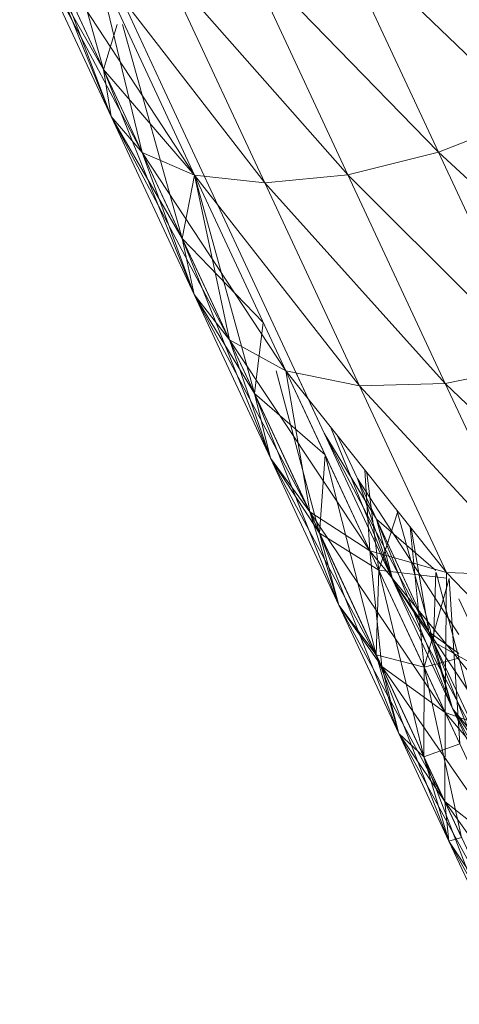
# Model space of a CAD drawing. Units: inches. Extents: x -1404 to 5316, y -2135 to 2617.
# Drawn here: x 1004 to 1022, y 11 to 52 of the extents above; entities that cross this region are included whole.
import ezdxf

# ---------------------------------------------------------------- set-up
doc = ezdxf.new("R2010")
doc.units = ezdxf.units.IN
doc.header["$MEASUREMENT"] = 0

msp = doc.modelspace()

# ---------------------------------------------------------------- linework, layer by layer
at = {"lineweight": 9}
for p, q in [((1007.125, 50.291), (1004.465, 59.778)), ((1003.593, 57.862), (1007.125, 50.291)), ((1007.125, 50.291), (1003.593, 57.861)), ((1007.445, 48.316), (1003.593, 57.861)), ((1009.709, 49.373), (1005.985, 57.357)), ((1003.721, 56.301), (1007.445, 48.316)), ((1007.445, 48.316), (1003.721, 56.301)), ((1003.721, 56.301), (1007.125, 50.291)), ((1008.75, 46.802), (1003.721, 56.301)), ((1021.226, 46.819), (1016.784, 56.345)), ((1025.089, 48.339), (1016.784, 56.345)), ((1004.837, 55.2), (1007.445, 48.316)), ((1004.837, 55.2), (1008.75, 46.802)), ((1008.75, 46.802), (1004.837, 55.2)), ((1010.956, 45.852), (1004.837, 55.2)), ((1017.415, 45.861), (1013.046, 55.228)), ((1021.226, 46.819), (1013.046, 55.228)), ((1006.863, 54.635), (1008.75, 46.802)), ((1010.956, 45.852), (1006.863, 54.635)), ((1013.912, 45.532), (1006.863, 54.635)), ((1013.912, 45.532), (1009.663, 54.645)), ((1017.415, 45.861), (1009.663, 54.645)), ((1007.695, 52.195), (1007.125, 50.291)), ((1007.695, 52.195), (1007.125, 50.291)), ((1010.436, 43.186), (1007.924, 52.195)), ((1007.125, 50.291), (1007.445, 48.316)), ((1007.125, 50.291), (1010.955, 45.852)), ((1007.125, 50.291), (1010.436, 43.186)), ((1010.436, 43.186), (1007.125, 50.291)), ((1010.939, 40.824), (1007.125, 50.291)), ((1007.125, 50.291), (1007.445, 48.316)), ((1013.203, 41.88), (1009.709, 49.373)), ((1007.445, 48.316), (1010.939, 40.824)), ((1010.939, 40.824), (1007.445, 48.316)), ((1007.445, 48.316), (1008.75, 46.802)), ((1007.445, 48.316), (1010.436, 43.186)), ((1012.427, 38.922), (1007.445, 48.316)), ((1007.445, 48.316), (1008.75, 46.802)), ((1021.226, 46.819), (1025.089, 48.339)), ((1008.75, 46.802), (1010.956, 45.852)), ((1008.75, 46.802), (1010.939, 40.824)), ((1008.75, 46.802), (1012.427, 38.922)), ((1012.427, 38.922), (1008.75, 46.802)), ((1014.799, 37.61), (1008.75, 46.802)), ((1008.75, 46.802), (1010.956, 45.852)), ((1017.415, 45.861), (1021.226, 46.819)), ((1025.394, 37.878), (1021.226, 46.819)), ((1029.281, 39.349), (1021.226, 46.819)), ((1010.959, 45.848), (1010.436, 43.186)), ((1010.959, 45.848), (1010.436, 43.186)), ((1010.956, 45.852), (1012.427, 38.922)), ((1014.799, 37.61), (1010.956, 45.852)), ((1017.9, 36.979), (1010.956, 45.852)), ((1010.956, 45.852), (1013.912, 45.532)), ((1013.485, 36.65), (1010.959, 45.848)), ((1013.912, 45.532), (1017.415, 45.861)), ((1021.514, 37.07), (1017.415, 45.861)), ((1025.394, 37.878), (1017.415, 45.861)), ((1017.9, 36.979), (1013.912, 45.532)), ((1021.514, 37.07), (1013.912, 45.532)), ((1010.436, 43.186), (1010.939, 40.824)), ((1010.436, 43.186), (1013.849, 39.649)), ((1010.436, 43.186), (1013.485, 36.65)), ((1013.485, 36.65), (1010.436, 43.186)), ((1014.151, 33.931), (1010.436, 43.186)), ((1010.436, 43.186), (1010.939, 40.824)), ((1016.415, 34.988), (1013.203, 41.88)), ((1010.939, 40.824), (1014.151, 33.931)), ((1014.151, 33.931), (1010.939, 40.824)), ((1010.939, 40.824), (1012.427, 38.922)), ((1010.939, 40.824), (1013.485, 36.65)), ((1015.805, 31.673), (1010.939, 40.824)), ((1010.939, 40.824), (1012.427, 38.922)), ((1013.851, 39.643), (1013.485, 36.65)), ((1013.851, 39.643), (1013.485, 36.65)), ((1012.427, 38.922), (1014.799, 37.611)), ((1012.427, 38.922), (1014.151, 33.931)), ((1012.427, 38.922), (1015.805, 31.673)), ((1015.805, 31.673), (1012.427, 38.922)), ((1018.334, 30.029), (1012.427, 38.922)), ((1012.427, 38.922), (1014.799, 37.61)), ((1021.514, 37.07), (1025.394, 37.878)), ((1016.223, 30.78), (1014.396, 37.61)), ((1014.799, 37.61), (1015.805, 31.673)), ((1014.799, 37.61), (1018.334, 30.029)), ((1018.334, 30.029), (1014.799, 37.61)), ((1021.569, 29.113), (1014.799, 37.61)), ((1014.799, 37.61), (1017.9, 36.979)), ((1014.801, 37.61), (1016.45, 34.073)), ((1016.45, 34.073), (1014.801, 37.61)), ((1015.193, 37.61), (1016.415, 34.988)), ((1017.9, 36.979), (1021.514, 37.07)), ((1021.569, 29.113), (1017.9, 36.979)), ((1025.287, 28.985), (1017.9, 36.979)), ((1025.287, 28.985), (1021.514, 37.07)), ((1029.231, 29.655), (1021.514, 37.07)), ((1013.485, 36.65), (1014.151, 33.931)), ((1013.485, 36.65), (1016.45, 34.073)), ((1013.485, 36.65), (1016.223, 30.78)), ((1016.223, 30.78), (1013.485, 36.65)), ((1017.037, 27.74), (1013.485, 36.65)), ((1013.485, 36.65), (1014.151, 33.931)), ((1016.682, 35.247), (1019.304, 28.797)), ((1016.415, 34.988), (1019.304, 28.797)), ((1019.304, 28.797), (1016.415, 34.988)), ((1016.415, 34.988), (1020.825, 26.621)), ((1018.616, 31.362), (1016.415, 34.988)), ((1016.975, 34.878), (1018.616, 31.362)), ((1018.616, 31.362), (1016.975, 34.878)), ((1016.45, 34.073), (1016.223, 30.78)), ((1016.45, 34.073), (1016.223, 30.78)), ((1016.45, 34.073), (1018.714, 29.214)), ((1018.714, 29.214), (1016.45, 34.073)), ((1018.61, 25.66), (1016.45, 34.073)), ((1014.151, 33.931), (1017.037, 27.74)), ((1017.037, 27.74), (1014.151, 33.931)), ((1014.151, 33.931), (1015.805, 31.673)), ((1014.151, 33.931), (1016.223, 30.78)), ((1018.842, 25.162), (1014.151, 33.931)), ((1014.151, 33.931), (1015.805, 31.673)), ((1018.121, 33.441), (1018.334, 30.029)), ((1018.714, 29.214), (1018.208, 33.331)), ((1017.813, 33.082), (1022.082, 26.514)), ((1017.813, 33.082), (1020.825, 26.621)), ((1020.825, 26.621), (1017.813, 33.082)), ((1019.304, 28.797), (1017.813, 33.082)), ((1015.805, 31.673), (1018.334, 30.029)), ((1015.805, 31.673), (1017.037, 27.74)), ((1015.805, 31.673), (1018.842, 25.162)), ((1018.842, 25.162), (1015.805, 31.673)), ((1021.511, 23.219), (1015.805, 31.673)), ((1015.805, 31.673), (1018.334, 30.029)), ((1019.519, 31.686), (1018.714, 29.214)), ((1019.519, 31.686), (1018.714, 29.214)), ((1019.478, 31.738), (1021.022, 26.198)), ((1019.304, 28.797), (1018.616, 31.362)), ((1018.616, 31.362), (1021.822, 23.397)), ((1018.616, 31.362), (1021.022, 26.198)), ((1021.022, 26.198), (1018.616, 31.362)), ((1021.112, 29.197), (1018.616, 31.362)), ((1019.304, 28.797), (1018.616, 31.362)), ((1016.223, 30.78), (1017.037, 27.74)), ((1016.223, 30.78), (1018.714, 29.214)), ((1016.223, 30.78), (1018.61, 25.66)), ((1018.61, 25.66), (1016.223, 30.78)), ((1019.554, 22.341), (1016.223, 30.78)), ((1016.223, 30.78), (1017.037, 27.74)), ((1020.618, 25.137), (1020.038, 31.034)), ((1020.825, 26.621), (1020.071, 30.993)), ((1018.334, 30.029), (1021.569, 29.113)), ((1018.334, 30.029), (1018.842, 25.162)), ((1018.334, 30.029), (1021.511, 23.219)), ((1021.511, 23.219), (1018.334, 30.029)), ((1024.862, 22.046), (1018.334, 30.029)), ((1018.334, 30.029), (1021.569, 29.113)), ((1018.714, 29.214), (1018.61, 25.66)), ((1018.714, 29.214), (1018.61, 25.66)), ((1018.714, 29.214), (1021.569, 28.884)), ((1018.714, 29.214), (1020.618, 25.137)), ((1020.618, 25.137), (1018.714, 29.214)), ((1020.612, 21.365), (1018.714, 29.214)), ((1021.022, 26.198), (1021.11, 29.113)), ((1021.022, 26.198), (1021.11, 29.113)), ((1021.134, 29.113), (1023.045, 21.866)), ((1021.569, 29.113), (1021.511, 23.219)), ((1028.673, 21.721), (1021.569, 29.113)), ((1021.569, 29.113), (1025.287, 28.985)), ((1019.304, 28.797), (1021.822, 23.397)), ((1021.822, 23.397), (1019.304, 28.797)), ((1020.825, 26.621), (1019.304, 28.797)), ((1019.304, 28.797), (1023.455, 20.986)), ((1021.022, 26.198), (1019.304, 28.797)), ((1020.825, 26.621), (1019.304, 28.797)), ((1021.682, 28.871), (1020.618, 25.137)), ((1021.682, 28.871), (1020.618, 25.137)), ((1022.127, 21.903), (1021.682, 28.871)), ((1024.862, 22.046), (1022.082, 28.012)), ((1017.037, 27.74), (1019.554, 22.341)), ((1019.554, 22.341), (1017.037, 27.74)), ((1017.037, 27.74), (1018.842, 25.162)), ((1017.037, 27.74), (1018.61, 25.66)), ((1021.49, 19.483), (1017.037, 27.74)), ((1017.037, 27.74), (1018.842, 25.162)), ((1022.082, 25.707), (1020.825, 26.621)), ((1020.825, 26.621), (1025.807, 19.127)), ((1020.825, 26.621), (1023.455, 20.986)), ((1023.455, 20.986), (1020.825, 26.621)), ((1021.822, 23.397), (1020.825, 26.621)), ((1022.082, 25.707), (1020.825, 26.621)), ((1021.822, 23.397), (1021.022, 26.198)), ((1021.022, 26.198), (1023.932, 18.868)), ((1021.022, 26.198), (1023.045, 21.866)), ((1023.045, 21.866), (1021.022, 26.198)), ((1023.045, 25.049), (1021.022, 26.198)), ((1021.822, 23.397), (1021.022, 26.198)), ((1018.61, 25.66), (1019.554, 22.341)), ((1018.61, 25.66), (1020.618, 25.137)), ((1018.61, 25.66), (1020.612, 21.365)), ((1020.612, 21.365), (1018.61, 25.66)), ((1021.668, 17.811), (1018.61, 25.66)), ((1018.61, 25.66), (1019.554, 22.341)), ((1020.618, 25.137), (1022.082, 25.516)), ((1018.842, 25.162), (1021.511, 23.219)), ((1018.842, 25.162), (1019.554, 22.341)), ((1018.842, 25.162), (1021.49, 19.483)), ((1021.49, 19.483), (1018.842, 25.162)), ((1024.281, 17.279), (1018.842, 25.162)), ((1018.842, 25.162), (1021.511, 23.219)), ((1020.618, 25.137), (1020.612, 21.365)), ((1020.618, 25.137), (1020.612, 21.365)), ((1020.618, 25.137), (1022.127, 21.903)), ((1022.127, 21.903), (1020.618, 25.137)), ((1022.202, 17.958), (1020.618, 25.137)), ((1021.511, 23.219), (1021.49, 19.483)), ((1021.511, 23.219), (1024.862, 22.046)), ((1021.511, 23.219), (1024.281, 17.279)), ((1024.281, 17.279), (1021.511, 23.219)), ((1027.74, 15.883), (1021.511, 23.219)), ((1021.511, 23.219), (1024.862, 22.046)), ((1021.822, 23.397), (1023.932, 18.868)), ((1023.932, 18.868), (1021.822, 23.397)), ((1023.455, 20.986), (1021.822, 23.397)), ((1021.822, 23.397), (1025.659, 16.258)), ((1023.045, 21.866), (1021.822, 23.397)), ((1023.455, 20.986), (1021.822, 23.397)), ((1019.554, 22.341), (1021.668, 17.811)), ((1021.668, 17.811), (1019.554, 22.341)), ((1019.554, 22.341), (1021.49, 19.483)), ((1019.554, 22.341), (1020.612, 21.365)), ((1023.711, 14.718), (1019.554, 22.341)), ((1019.554, 22.341), (1021.49, 19.483)), ((1020.612, 21.365), (1022.127, 21.903)), ((1020.612, 21.365), (1021.668, 17.811)), ((1020.612, 21.365), (1022.202, 17.958)), ((1022.202, 17.958), (1020.612, 21.365)), ((1023.345, 14.219), (1020.612, 21.365)), ((1020.612, 21.365), (1021.668, 17.811)), ((1021.49, 19.483), (1024.281, 17.279)), ((1021.49, 19.483), (1021.668, 17.811)), ((1021.49, 19.483), (1023.711, 14.718)), ((1023.711, 14.718), (1021.49, 19.483)), ((1026.603, 12.297), (1021.49, 19.483)), ((1021.49, 19.483), (1024.281, 17.279)), ((1021.668, 17.811), (1022.202, 17.958)), ((1021.668, 17.811), (1023.345, 14.219)), ((1023.345, 14.219), (1021.668, 17.811)), ((1021.668, 17.811), (1023.711, 14.718)), ((1025.473, 10.94), (1021.668, 17.811)), ((1021.668, 17.811), (1023.711, 14.718))]:
    msp.add_line(p, q, dxfattribs=at)

doc.saveas('drawing.dxf')
